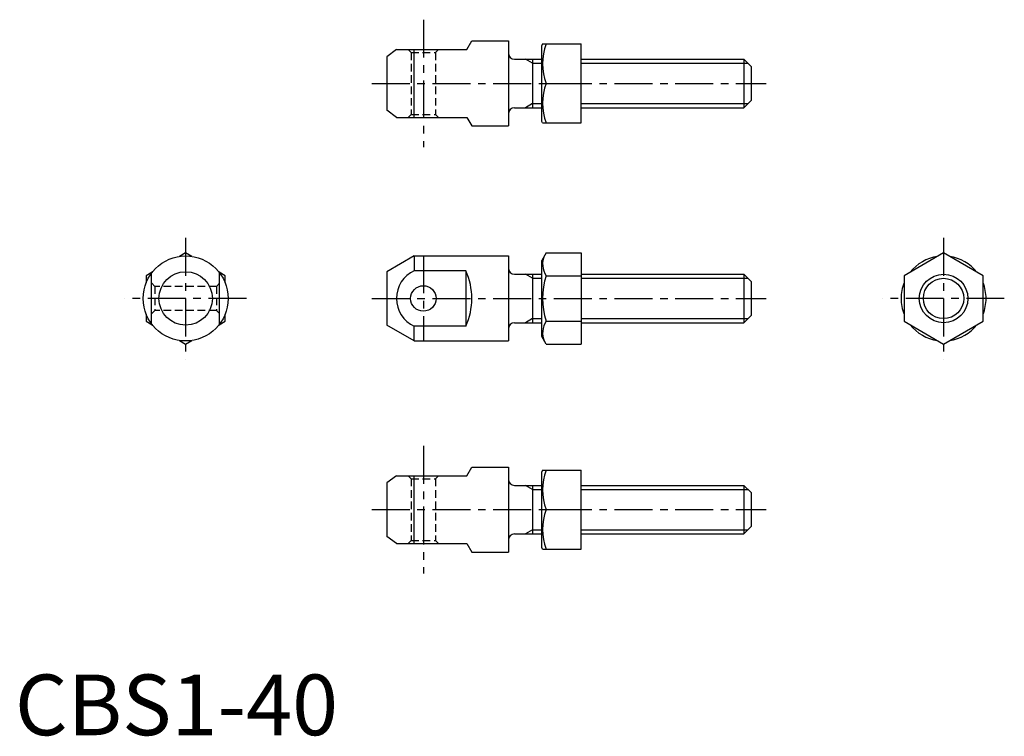
# Model space of a CAD drawing. Extents: x 1 to 163, y 0 to 118.
import ezdxf

# ---------------------------------------------------------------- set-up
doc = ezdxf.new("R2010")
doc.units = 0
doc.header["$LTSCALE"] = 5
doc.header["$MEASUREMENT"] = 0
doc.linetypes.add('CENTER', pattern=[2, 1.25, -0.25, 0.25, -0.25])
doc.linetypes.add('HIDDEN', pattern=[0.375, 0.25, -0.125])
doc.layers.get('0').update_dxf_attribs({"linetype": 'CONTINUOUS'})
for name, color, linetype in [('1', 1, 'CENTER'), ('2', 2, 'HIDDEN'), ('3', 3, 'CONTINUOUS')]:
    doc.layers.add(name, color=color, linetype=linetype)
doc.styles.add('Standard1', font='ARIAL.TTF')

msp = doc.modelspace()

# ---------------------------------------------------------------- linework, layer by layer
for p, q in [((74.473037, 112.987305), (75.283334, 114.390782)), ((75.283334, 114.390782), (81.301839, 114.390782)), ((81.301839, 114.390782), (81.301839, 100.390782)), ((86.946176, 113.890782), (86.801839, 113.640782)), ((86.801839, 101.140782), (86.801839, 113.640782)), ((86.946176, 113.890782), (93.301839, 113.890782)), ((93.301839, 100.890782), (93.301839, 113.890782)), ((62.857353, 112.987305), (61.301839, 111.792705)), ((62.857353, 112.987305), (74.473037, 112.987305)), ((65.801839, 101.794258), (65.801839, 112.987305)), ((61.301839, 111.792705), (61.301839, 102.988858)), ((82.301839, 111.390782), (86.801839, 111.390782)), ((85.301839, 111.390782), (85.301839, 103.390782)), ((93.301839, 111.390782), (120.101839, 111.390782)), ((120.101839, 111.390782), (120.101839, 103.390782)), ((120.101839, 111.390782), (121.301839, 110.190782)), ((121.301839, 110.190782), (121.301839, 104.590782)), ((87.526733, 107.390782), (93.301839, 107.390782)), ((121.301839, 104.590782), (120.101839, 103.390782)), ((62.857353, 101.794258), (61.301839, 102.988858)), ((82.301839, 103.390782), (86.801839, 103.390782)), ((93.301839, 103.390782), (120.101839, 103.390782)), ((62.857353, 101.794258), (74.473037, 101.794258)), ((74.473037, 101.794258), (75.283334, 100.390782)), ((86.946176, 100.890782), (86.801839, 101.140782)), ((86.946176, 100.890782), (93.301839, 100.890782)), ((75.283334, 100.390782), (81.301839, 100.390782)), ((28.133746, 79.464274), (27.133746, 78.886924)), ((29.133746, 78.886924), (28.133746, 79.464274)), ((65.801839, 78.958721), (61.301839, 76.360644)), ((65.801839, 78.958721), (81.301839, 78.958721)), ((65.801839, 78.958721), (65.801839, 76.531466)), ((81.301839, 78.958721), (81.301839, 64.958721)), ((87.526733, 79.464274), (86.801839, 78.208721)), ((86.801839, 65.708721), (86.801839, 78.208721)), ((87.526733, 79.464274), (93.301839, 79.464274)), ((93.301839, 79.464274), (93.301839, 64.453167)), ((153.004701, 79.464274), (146.504701, 75.711497)), ((159.504701, 75.711497), (153.004701, 79.464274)), ((22.633746, 76.288848), (21.633746, 75.711497)), ((34.633746, 75.711497), (33.633746, 76.288848)), ((61.301839, 76.360644), (61.301839, 67.556797)), ((74.301839, 76.531466), (65.801839, 76.531466)), ((74.301839, 76.531466), (74.301839, 67.385975)), ((21.633746, 75.711497), (21.633746, 74.556797)), ((22.533746, 67.758721), (22.533746, 76.158721)), ((33.733746, 67.758721), (33.733746, 76.158721)), ((34.633746, 74.556797), (34.633746, 75.711497)), ((82.301839, 75.958721), (86.801839, 75.958721)), ((85.301839, 75.958721), (85.301839, 67.958721)), ((87.526733, 75.711497), (93.301839, 75.711497)), ((93.301839, 75.958721), (120.101839, 75.958721)), ((120.101839, 75.958721), (121.301839, 74.758721)), ((120.101839, 75.958721), (120.101839, 67.958721)), ((121.301839, 74.758721), (121.301839, 69.158721)), ((146.504701, 75.711497), (146.504701, 68.205944)), ((159.504701, 68.205944), (159.504701, 75.711497)), ((21.633746, 69.360644), (21.633746, 68.205944)), ((21.633746, 68.205944), (22.633746, 67.628594)), ((33.633746, 67.628594), (34.633746, 68.205944)), ((34.633746, 68.205944), (34.633746, 69.360644)), ((87.526733, 68.205944), (93.301839, 68.205944)), ((121.301839, 69.158721), (120.101839, 67.958721)), ((146.504701, 68.205944), (153.004701, 64.453167)), ((153.004701, 64.453167), (159.504701, 68.205944)), ((65.801839, 64.958721), (61.301839, 67.556797)), ((65.801839, 64.958721), (65.801839, 67.385975)), ((74.301839, 67.385975), (65.801839, 67.385975)), ((82.301839, 67.958721), (86.801839, 67.958721)), ((93.301839, 67.958721), (120.101839, 67.958721)), ((27.133746, 65.030517), (28.133746, 64.453167)), ((28.133746, 64.453167), (29.133746, 65.030517)), ((65.801839, 64.958721), (81.301839, 64.958721)), ((87.526733, 64.453167), (86.801839, 65.708721)), ((87.526733, 64.453167), (93.301839, 64.453167)), ((74.473037, 42.762027), (75.283334, 44.165504)), ((75.283334, 44.165504), (81.301839, 44.165504)), ((81.301839, 44.165504), (81.301839, 30.165504)), ((62.857353, 42.762027), (61.301839, 41.567428)), ((62.857353, 42.762027), (74.473037, 42.762027)), ((65.801839, 31.56898), (65.801839, 42.762027)), ((86.946176, 43.665504), (86.801839, 43.415504)), ((86.801839, 30.915504), (86.801839, 43.415504)), ((86.946176, 43.665504), (93.301839, 43.665504)), ((93.301839, 30.665504), (93.301839, 43.665504)), ((61.301839, 41.567428), (61.301839, 32.76358)), ((82.301839, 41.165504), (86.801839, 41.165504)), ((85.301839, 41.165504), (85.301839, 33.165504)), ((93.301839, 41.165504), (120.101839, 41.165504)), ((120.101839, 41.165504), (121.301839, 39.965504)), ((120.101839, 41.165504), (120.101839, 33.165504)), ((121.301839, 39.965504), (121.301839, 34.365504)), ((87.526733, 37.165504), (93.301839, 37.165504)), ((121.301839, 34.365504), (120.101839, 33.165504)), ((62.857353, 31.56898), (61.301839, 32.76358)), ((82.301839, 33.165504), (86.801839, 33.165504)), ((93.301839, 33.165504), (120.101839, 33.165504)), ((62.857353, 31.56898), (74.473037, 31.56898)), ((74.473037, 31.56898), (75.283334, 30.165504)), ((86.946176, 30.665504), (86.801839, 30.915504)), ((75.283334, 30.165504), (81.301839, 30.165504)), ((86.946176, 30.665504), (93.301839, 30.665504))]:
    msp.add_line(p, q)
for centre, radius in [((28.133746, 71.958721), 7), ((28.133746, 71.958721), 4.401924), ((153.004701, 71.958721), 4), ((67.301839, 71.958721), 2.1)]:
    msp.add_circle(centre, radius)
for centre, radius, start, end in [((96.333329, 110.640782), 9.387152, 159.743842, 200.256158), ((82.301839, 112.390782), 1, 180, 270), ((96.333329, 104.140782), 9.387152, 159.743842, 200.256158), ((82.301839, 102.390782), 1, 90, 180), ((90.268746, 77.587886), 3.32257, 154.384247, 214.384247), ((153.004701, 71.958721), 7, 98.213211, 141.786789), ((153.004701, 71.958721), 7, 38.213211, 81.786789), ((67.8803, 71.958721), 5.022947, 114.443335, 245.556665), ((64.140474, 71.958721), 11.14286, 335.771639, 24.228361), ((82.301839, 76.958721), 1, 180, 270), ((99.36562, 71.958721), 12.419443, 162.412046, 197.587954), ((153.004701, 71.958721), 7, 158.213211, 180), ((153.004701, 71.958721), 7, 0, 21.786789), ((153.004701, 71.958721), 7, 180, 201.786789), ((153.004701, 71.958721), 7, 338.213211, 0), ((90.268746, 66.329556), 3.32257, 145.615753, 205.615753), ((82.301839, 66.958721), 1, 90, 180), ((153.004701, 71.958721), 7, 218.213211, 261.786789), ((153.004701, 71.958721), 7, 278.213211, 321.786789), ((96.333329, 40.415504), 9.387152, 159.743842, 200.256158), ((82.301839, 42.165504), 1, 180, 270), ((96.333329, 33.915504), 9.387152, 159.743842, 200.256158), ((82.301839, 32.165504), 1, 90, 180)]:
    msp.add_arc(centre, radius, start, end)
at = {"layer": '1'}
for p, q in [((67.301839, 117.890782), (67.301839, 96.890782)), ((58.801839, 107.390782), (123.801839, 107.390782)), ((28.133746, 81.964274), (28.133746, 61.953167)), ((153.004701, 81.964274), (153.004701, 61.953167)), ((67.301839, 79.058721), (67.301839, 64.858721)), ((38.1393, 71.958721), (18.128193, 71.958721)), ((58.801839, 71.958721), (123.801839, 71.958721)), ((163.010254, 71.958721), (142.999147, 71.958721)), ((67.301839, 47.665504), (67.301839, 26.665504)), ((58.801839, 37.165504), (123.801839, 37.165504))]:
    msp.add_line(p, q, dxfattribs=at)
at = {"layer": '2'}
for p, q in [((65.301839, 112.487305), (64.801839, 112.987305)), ((65.301839, 112.487305), (65.301839, 102.294258)), ((65.301839, 112.487305), (69.301839, 112.487305)), ((69.301839, 112.487305), (69.801839, 112.987305)), ((69.301839, 112.487305), (69.301839, 102.294258)), ((64.801839, 101.794258), (65.301839, 102.294258)), ((65.301839, 102.294258), (69.301839, 102.294258)), ((69.301839, 102.294258), (69.801839, 101.794258)), ((22.537223, 74.458721), (23.037223, 73.958721)), ((33.23027, 73.958721), (23.037223, 73.958721)), ((23.037223, 73.958721), (23.037223, 69.958721)), ((33.23027, 73.958721), (33.73027, 74.458721)), ((33.23027, 73.958721), (33.23027, 69.958721)), ((23.037223, 69.958721), (22.537223, 69.458721)), ((33.23027, 69.958721), (23.037223, 69.958721)), ((33.23027, 69.958721), (33.73027, 69.458721)), ((65.301839, 42.262027), (64.801839, 42.762027)), ((65.301839, 42.262027), (69.301839, 42.262027)), ((65.301839, 42.262027), (65.301839, 32.06898)), ((69.301839, 42.262027), (69.801839, 42.762027)), ((69.301839, 42.262027), (69.301839, 32.06898)), ((64.801839, 31.56898), (65.301839, 32.06898)), ((65.301839, 32.06898), (69.301839, 32.06898)), ((69.301839, 32.06898), (69.801839, 31.56898))]:
    msp.add_line(p, q, dxfattribs=at)
at = {"layer": '3'}
for p, q in [((85.301839, 110.714282), (84.130107, 111.390782)), ((85.301839, 110.714282), (86.801839, 110.714282)), ((93.301839, 110.714282), (120.778339, 110.714282)), ((85.301839, 104.067282), (84.130107, 103.390782)), ((85.301839, 104.067282), (86.801839, 104.067282)), ((93.301839, 104.067282), (120.778339, 104.067282)), ((85.301839, 75.282221), (84.130107, 75.958721)), ((85.301839, 75.282221), (86.801839, 75.282221)), ((93.301839, 75.282221), (120.778339, 75.282221)), ((85.301839, 68.635221), (84.130107, 67.958721)), ((85.301839, 68.635221), (86.801839, 68.635221)), ((93.301839, 68.635221), (120.778339, 68.635221)), ((85.301839, 40.489004), (84.130107, 41.165504)), ((85.301839, 40.489004), (86.801839, 40.489004)), ((93.301839, 40.489004), (120.778339, 40.489004)), ((85.301839, 33.842004), (84.130107, 33.165504)), ((85.301839, 33.842004), (86.801839, 33.842004)), ((93.301839, 33.842004), (120.778339, 33.842004))]:
    msp.add_line(p, q, dxfattribs=at)
msp.add_circle((153.004701, 71.958721), 3.3235, dxfattribs=at)

# ---------------------------------------------------------------- texts
at = {"color": 3, "style": 'Standard1'}
msp.add_text('CBS1-40', height=10, dxfattribs=at).set_placement((0, 0))

doc.saveas('drawing.dxf')
